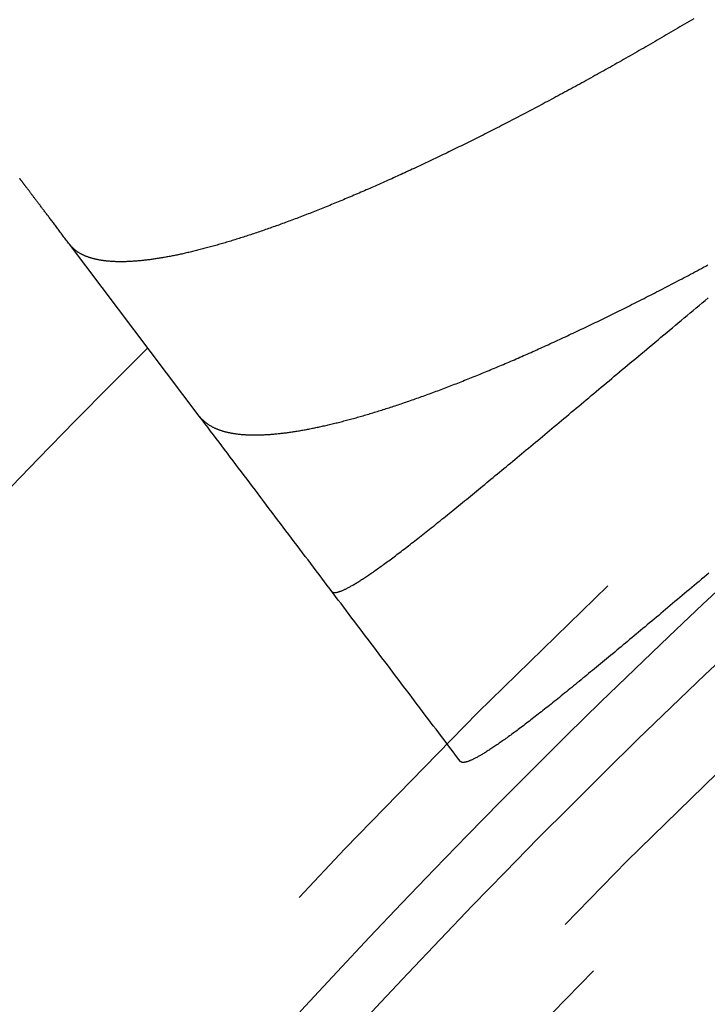
# Model space of a CAD drawing. Extents: x -50 to 49, y -149 to 112.
# Drawn here: x -35 to -31, y -70 to -64 of the extents above; entities that cross this region are included whole.
import ezdxf

# ---------------------------------------------------------------- set-up
doc = ezdxf.new("R2010")
doc.units = 0
doc.header["$LTSCALE"] = 10
doc.linetypes.add('VERDECKT', pattern=[0.375, 0.25, -0.125])
doc.layers.get('0').update_dxf_attribs({"linetype": 'CONTINUOUS'})
doc.layers.add('STEMPEL', color=3, linetype='CONTINUOUS')

# ---------------------------------------------------------------- blocks, each defined once
blk = doc.blocks.new('A$C89DBF0E8')
at = {"color": 1, "linetype": 'VERDECKT'}
blk.add_line((-33.58386, 33.68625), (-34.32372, 34.66597), dxfattribs=at)
at = {"color": 3}
for points in [[(-30.7671, 35.9521, 0), (-30.7802, 35.9444, 0), (-30.7933, 35.9366, 0), (-30.8063, 35.9288, 0), (-30.8194, 35.9211, 0), (-30.8324, 35.9133, 0), (-30.8454, 35.9056, 0), (-30.8584, 35.898, 0), (-30.8714, 35.8903, 0), (-30.8844, 35.8827, 0), (-30.8974, 35.875, 0), (-30.9103, 35.8674, 0), (-30.9233, 35.8598, 0), (-30.9362, 35.8523, 0), (-30.9491, 35.8447, 0), (-30.962, 35.8372, 0), (-30.9749, 35.8297, 0), (-30.9877, 35.8222, 0), (-31.0006, 35.8148, 0), (-31.0135, 35.8073, 0), (-31.0263, 35.7999, 0), (-31.0391, 35.7925, 0), (-31.0519, 35.7851, 0), (-31.0647, 35.7777, 0), (-31.0775, 35.7704, 0), (-31.0902, 35.763, 0), (-31.103, 35.7557, 0), (-31.1157, 35.7484, 0), (-31.1284, 35.7412, 0), (-31.1411, 35.7339, 0), (-31.1538, 35.7267, 0), (-31.1665, 35.7195, 0), (-31.1792, 35.7123, 0), (-31.1918, 35.7051, 0), (-31.2044, 35.698, 0), (-31.217, 35.6909, 0), (-31.2296, 35.6837, 0), (-31.2422, 35.6767, 0), (-31.2548, 35.6696, 0), (-31.2674, 35.6625, 0), (-31.2799, 35.6555, 0), (-31.2924, 35.6485, 0), (-31.3049, 35.6415, 0), (-31.3174, 35.6346, 0), (-31.3299, 35.6276, 0), (-31.3424, 35.6207, 0), (-31.3548, 35.6138, 0), (-31.3673, 35.6069, 0), (-31.3797, 35.6, 0), (-31.3921, 35.5932, 0), (-31.4045, 35.5864, 0), (-31.4168, 35.5796, 0), (-31.4292, 35.5728, 0), (-31.4415, 35.566, 0), (-31.4539, 35.5593, 0), (-31.4662, 35.5526, 0), (-31.4785, 35.5459, 0), (-31.4907, 35.5392, 0), (-31.503, 35.5325, 0), (-31.5152, 35.5259, 0), (-31.5275, 35.5193, 0), (-31.5397, 35.5127, 0), (-31.5519, 35.5061, 0), (-31.564, 35.4995, 0), (-31.5762, 35.493, 0), (-31.5883, 35.4865, 0), (-31.6005, 35.48, 0), (-31.6126, 35.4735, 0), (-31.6247, 35.4671, 0), (-31.6367, 35.4606, 0), (-31.6488, 35.4542, 0), (-31.6608, 35.4478, 0), (-31.6729, 35.4415, 0), (-31.6849, 35.4351, 0), (-31.6968, 35.4288, 0), (-31.7088, 35.4225, 0), (-31.7208, 35.4162, 0), (-31.7327, 35.4099, 0), (-31.7446, 35.4037, 0), (-31.7565, 35.3975, 0), (-31.7684, 35.3913, 0), (-31.7803, 35.3851, 0), (-31.7921, 35.3789, 0), (-31.804, 35.3728, 0), (-31.8158, 35.3667, 0), (-31.8276, 35.3606, 0), (-31.8393, 35.3545, 0), (-31.8511, 35.3485, 0), (-31.8628, 35.3424, 0), (-31.8746, 35.3364, 0), (-31.8863, 35.3304, 0), (-31.8979, 35.3245, 0), (-31.9096, 35.3185, 0), (-31.9212, 35.3126, 0), (-31.9329, 35.3067, 0), (-31.9445, 35.3008, 0), (-31.9561, 35.295, 0), (-31.9676, 35.2891, 0), (-31.9792, 35.2833, 0), (-31.9907, 35.2775, 0), (-32.0023, 35.2718, 0), (-32.0137, 35.266, 0), (-32.0252, 35.2603, 0), (-32.0367, 35.2546, 0), (-32.0481, 35.2489, 0), (-32.0595, 35.2432, 0), (-32.0709, 35.2376, 0), (-32.0823, 35.232, 0), (-32.0937, 35.2264, 0), (-32.105, 35.2208, 0), (-32.1163, 35.2152, 0), (-32.1276, 35.2097, 0), (-32.1389, 35.2042, 0), (-32.1501, 35.1987, 0), (-32.1614, 35.1933, 0), (-32.1726, 35.1878, 0), (-32.1837, 35.1824, 0), (-32.1949, 35.177, 0), (-32.206, 35.1716, 0), (-32.2172, 35.1663, 0), (-32.2283, 35.161, 0), (-32.2393, 35.1557, 0), (-32.2504, 35.1504, 0), (-32.2614, 35.1451, 0), (-32.2724, 35.1399, 0), (-32.2834, 35.1347, 0), (-32.2943, 35.1295, 0), (-32.3053, 35.1244, 0), (-32.3162, 35.1192, 0), (-32.3271, 35.1141, 0), (-32.3379, 35.109, 0), (-32.3488, 35.1039, 0), (-32.3596, 35.0989, 0), (-32.3704, 35.0939, 0), (-32.3812, 35.0889, 0), (-32.3919, 35.0839, 0), (-32.4026, 35.0789, 0), (-32.4133, 35.074, 0), (-32.424, 35.0691, 0), (-32.4347, 35.0642, 0), (-32.4453, 35.0594, 0), (-32.4559, 35.0545, 0), (-32.4665, 35.0497, 0), (-32.477, 35.0449, 0), (-32.4876, 35.0401, 0), (-32.4981, 35.0354, 0), (-32.5086, 35.0307, 0), (-32.5191, 35.026, 0), (-32.5295, 35.0213, 0), (-32.5399, 35.0166, 0), (-32.5503, 35.012, 0), (-32.5607, 35.0074, 0), (-32.571, 35.0028, 0), (-32.5813, 34.9983, 0), (-32.5916, 34.9937, 0), (-32.6019, 34.9892, 0), (-32.6122, 34.9847, 0), (-32.6224, 34.9803, 0), (-32.6326, 34.9758, 0), (-32.6428, 34.9714, 0), (-32.6529, 34.967, 0), (-32.663, 34.9626, 0), (-32.6731, 34.9583, 0), (-32.6832, 34.954, 0), (-32.6933, 34.9497, 0), (-32.7033, 34.9454, 0), (-32.7133, 34.9411, 0), (-32.7233, 34.9369, 0), (-32.7332, 34.9327, 0), (-32.7431, 34.9285, 0), (-32.7531, 34.9243, 0), (-32.7629, 34.9202, 0), (-32.7728, 34.9161, 0), (-32.7826, 34.912, 0), (-32.7924, 34.9079, 0), (-32.8022, 34.9039, 0), (-32.8119, 34.8999, 0), (-32.8217, 34.8959, 0), (-32.8314, 34.8919, 0), (-32.841, 34.8879, 0), (-32.8507, 34.884, 0), (-32.8603, 34.8801, 0), (-32.8699, 34.8762, 0), (-32.8795, 34.8724, 0), (-32.889, 34.8685, 0), (-32.8985, 34.8647, 0), (-32.908, 34.8609, 0), (-32.9175, 34.8572, 0), (-32.927, 34.8534, 0), (-32.9364, 34.8497, 0), (-32.9458, 34.846, 0), (-32.9551, 34.8424, 0), (-32.9645, 34.8387, 0), (-32.9738, 34.8351, 0), (-32.9831, 34.8315, 0), (-32.9923, 34.8279, 0), (-33.0016, 34.8244, 0), (-33.0108, 34.8209, 0), (-33.0199, 34.8174, 0), (-33.0291, 34.8139, 0), (-33.0382, 34.8104, 0), (-33.0473, 34.807, 0), (-33.0564, 34.8036, 0), (-33.0654, 34.8002, 0), (-33.0745, 34.7969, 0), (-33.0835, 34.7935, 0), (-33.0924, 34.7902, 0), (-33.1014, 34.7869, 0), (-33.1103, 34.7837, 0), (-33.1192, 34.7804, 0), (-33.128, 34.7772, 0), (-33.1369, 34.774, 0), (-33.1457, 34.7709, 0), (-33.1544, 34.7677, 0), (-33.1632, 34.7646, 0), (-33.1719, 34.7615, 0), (-33.1806, 34.7584, 0), (-33.1893, 34.7554, 0), (-33.1979, 34.7524, 0), (-33.2065, 34.7494, 0), (-33.2151, 34.7464, 0), (-33.2237, 34.7434, 0), (-33.2322, 34.7405, 0), (-33.2407, 34.7376, 0), (-33.2492, 34.7347, 0), (-33.2576, 34.7319, 0), (-33.266, 34.729, 0), (-33.2744, 34.7262, 0), (-33.2828, 34.7234, 0), (-33.2911, 34.7207, 0), (-33.2994, 34.7179, 0), (-33.3077, 34.7152, 0), (-33.316, 34.7125, 0), (-33.3242, 34.7099, 0), (-33.3324, 34.7072, 0), (-33.3405, 34.7046, 0), (-33.3487, 34.702, 0), (-33.3568, 34.6995, 0), (-33.3649, 34.6969, 0), (-33.3729, 34.6944, 0), (-33.3809, 34.6919, 0), (-33.3889, 34.6894, 0), (-33.3969, 34.687, 0), (-33.4048, 34.6846, 0), (-33.4127, 34.6822, 0), (-33.4206, 34.6798, 0), (-33.4285, 34.6774, 0), (-33.4363, 34.6751, 0), (-33.4441, 34.6728, 0), (-33.4518, 34.6705, 0), (-33.4596, 34.6683, 0), (-33.4673, 34.6661, 0), (-33.4749, 34.6639, 0), (-33.4826, 34.6617, 0), (-33.4902, 34.6595, 0), (-33.4978, 34.6574, 0), (-33.5054, 34.6553, 0), (-33.5129, 34.6532, 0), (-33.5204, 34.6511, 0), (-33.5278, 34.6491, 0), (-33.5353, 34.6471, 0), (-33.5427, 34.6451, 0), (-33.5501, 34.6431, 0), (-33.5574, 34.6412, 0), (-33.5647, 34.6393, 0), (-33.572, 34.6374, 0), (-33.5792, 34.6356, 0), (-33.5865, 34.6337, 0), (-33.5936, 34.6319, 0), (-33.6008, 34.6301, 0), (-33.6079, 34.6284, 0), (-33.615, 34.6266, 0), (-33.6221, 34.6249, 0), (-33.6291, 34.6232, 0), (-33.6361, 34.6216, 0), (-33.6431, 34.6199, 0), (-33.65, 34.6183, 0), (-33.6569, 34.6167, 0), (-33.6638, 34.6152, 0), (-33.6706, 34.6136, 0), (-33.6774, 34.6121, 0), (-33.6842, 34.6106, 0), (-33.6909, 34.6091, 0), (-33.6976, 34.6077, 0), (-33.7043, 34.6063, 0), (-33.711, 34.6049, 0), (-33.7176, 34.6035, 0), (-33.7241, 34.6022, 0), (-33.7307, 34.6009, 0), (-33.7372, 34.5996, 0), (-33.7437, 34.5983, 0), (-33.7502, 34.5971, 0), (-33.7566, 34.5959, 0), (-33.763, 34.5947, 0), (-33.7693, 34.5935, 0), (-33.7756, 34.5923, 0), (-33.7819, 34.5912, 0), (-33.7882, 34.5901, 0), (-33.7944, 34.5891, 0), (-33.8006, 34.588, 0), (-33.8068, 34.587, 0), (-33.8129, 34.586, 0), (-33.819, 34.585, 0), (-33.8251, 34.5841, 0), (-33.8311, 34.5832, 0), (-33.8371, 34.5823, 0), (-33.8431, 34.5814, 0), (-33.849, 34.5805, 0), (-33.8549, 34.5797, 0), (-33.8608, 34.5789, 0), (-33.8666, 34.5782, 0), (-33.8724, 34.5774, 0), (-33.8782, 34.5767, 0), (-33.8839, 34.576, 0), (-33.8896, 34.5753, 0), (-33.8953, 34.5747, 0), (-33.901, 34.574, 0), (-33.9066, 34.5734, 0), (-33.9121, 34.5728, 0), (-33.9177, 34.5723, 0), (-33.9232, 34.5718, 0), (-33.9287, 34.5713, 0), (-33.9341, 34.5708, 0), (-33.9395, 34.5703, 0), (-33.9449, 34.5699, 0), (-33.9503, 34.5695, 0), (-33.9556, 34.5691, 0), (-33.9608, 34.5688, 0), (-33.9661, 34.5684, 0), (-33.9713, 34.5681, 0), (-33.9765, 34.5678, 0), (-33.9816, 34.5676, 0), (-33.9867, 34.5674, 0), (-33.9918, 34.5672, 0), (-33.9969, 34.567, 0), (-34.0019, 34.5668, 0), (-34.0069, 34.5667, 0), (-34.0118, 34.5666, 0), (-34.0167, 34.5665, 0), (-34.0216, 34.5664, 0), (-34.0264, 34.5664, 0), (-34.0313, 34.5664, 0), (-34.036, 34.5664, 0), (-34.0408, 34.5664, 0), (-34.0455, 34.5665, 0), (-34.0502, 34.5666, 0), (-34.0548, 34.5667, 0), (-34.0594, 34.5668, 0), (-34.064, 34.567, 0), (-34.0685, 34.5672, 0), (-34.073, 34.5674, 0), (-34.0775, 34.5676, 0), (-34.082, 34.5679, 0), (-34.0864, 34.5682, 0), (-34.0907, 34.5685, 0), (-34.0951, 34.5688, 0), (-34.0994, 34.5692, 0), (-34.1037, 34.5696, 0), (-34.1079, 34.57, 0), (-34.1121, 34.5704, 0), (-34.1163, 34.5709, 0), (-34.1204, 34.5713, 0), (-34.1245, 34.5718, 0), (-34.1286, 34.5724, 0), (-34.1326, 34.5729, 0), (-34.1366, 34.5735, 0), (-34.1406, 34.5741, 0), (-34.1445, 34.5747, 0), (-34.1484, 34.5754, 0), (-34.1523, 34.5761, 0), (-34.1561, 34.5768, 0), (-34.1599, 34.5775, 0), (-34.1637, 34.5783, 0), (-34.1674, 34.579, 0), (-34.1711, 34.5798, 0), (-34.1747, 34.5807, 0), (-34.1784, 34.5815, 0), (-34.1819, 34.5824, 0), (-34.1855, 34.5833, 0), (-34.189, 34.5842, 0), (-34.1925, 34.5852, 0), (-34.196, 34.5861, 0), (-34.1994, 34.5871, 0), (-34.2027, 34.5881, 0), (-34.2061, 34.5892, 0), (-34.2094, 34.5903, 0), (-34.2127, 34.5914, 0), (-34.2159, 34.5925, 0), (-34.2191, 34.5936, 0), (-34.2223, 34.5948, 0), (-34.2254, 34.596, 0), (-34.2285, 34.5972, 0), (-34.2316, 34.5984, 0), (-34.2346, 34.5997, 0), (-34.2376, 34.601, 0), (-34.2406, 34.6023, 0), (-34.2435, 34.6037, 0), (-34.2464, 34.605, 0), (-34.2493, 34.6064, 0), (-34.2521, 34.6078, 0), (-34.2549, 34.6093, 0), (-34.2576, 34.6107, 0), (-34.2604, 34.6122, 0), (-34.263, 34.6137, 0), (-34.2657, 34.6153, 0), (-34.2683, 34.6168, 0), (-34.2709, 34.6184, 0), (-34.2734, 34.62, 0), (-34.2759, 34.6217, 0), (-34.2784, 34.6233, 0), (-34.2808, 34.625, 0), (-34.2832, 34.6267, 0), (-34.2856, 34.6284, 0), (-34.2879, 34.6302, 0), (-34.2902, 34.632, 0), (-34.2925, 34.6338, 0), (-34.2947, 34.6356, 0), (-34.2969, 34.6375, 0), (-34.299, 34.6393, 0), (-34.3011, 34.6412, 0), (-34.3032, 34.6432, 0), (-34.3053, 34.6451, 0), (-34.3073, 34.6471, 0), (-34.3092, 34.6491, 0), (-34.3112, 34.6511, 0), (-34.3131, 34.6532, 0), (-34.3149, 34.6552, 0), (-34.3168, 34.6573, 0), (-34.3186, 34.6595, 0), (-34.3203, 34.6616, 0), (-34.322, 34.6638, 0), (-34.3237, 34.666, 0)], [(-34.3237, 34.666, 0), (-34.3283, 34.672, 0), (-34.3328, 34.678, 0), (-34.3373, 34.684, 0), (-34.3418, 34.6899, 0), (-34.3462, 34.6957, 0), (-34.3506, 34.7015, 0), (-34.3549, 34.7073, 0), (-34.3592, 34.713, 0), (-34.3635, 34.7186, 0), (-34.3677, 34.7242, 0), (-34.3719, 34.7298, 0), (-34.376, 34.7353, 0), (-34.3801, 34.7407, 0), (-34.3842, 34.7461, 0), (-34.3882, 34.7514, 0), (-34.3922, 34.7567, 0), (-34.3962, 34.762, 0), (-34.4001, 34.7671, 0), (-34.404, 34.7723, 0), (-34.4078, 34.7774, 0), (-34.4116, 34.7824, 0), (-34.4154, 34.7874, 0), (-34.4191, 34.7923, 0), (-34.4228, 34.7972, 0), (-34.4264, 34.802, 0), (-34.4301, 34.8068, 0), (-34.4336, 34.8115, 0), (-34.4372, 34.8162, 0), (-34.4407, 34.8208, 0), (-34.4441, 34.8254, 0), (-34.4475, 34.8299, 0), (-34.4509, 34.8344, 0), (-34.4543, 34.8388, 0), (-34.4576, 34.8432, 0), (-34.4608, 34.8476, 0), (-34.4641, 34.8518, 0), (-34.4673, 34.8561, 0), (-34.4704, 34.8602, 0), (-34.4735, 34.8644, 0), (-34.4766, 34.8685, 0), (-34.4797, 34.8725, 0), (-34.4827, 34.8765, 0), (-34.4856, 34.8804, 0), (-34.4886, 34.8843, 0), (-34.4915, 34.8881, 0), (-34.4943, 34.8919, 0), (-34.4972, 34.8956, 0), (-34.4999, 34.8993, 0), (-34.5027, 34.903, 0), (-34.5054, 34.9066, 0), (-34.5081, 34.9101, 0), (-34.5107, 34.9136, 0), (-34.5133, 34.917, 0), (-34.5159, 34.9204, 0), (-34.5184, 34.9238, 0), (-34.5209, 34.9271, 0), (-34.5234, 34.9303, 0), (-34.5258, 34.9335, 0), (-34.5282, 34.9367, 0), (-34.5305, 34.9398, 0), (-34.5328, 34.9429, 0), (-34.5351, 34.9459, 0), (-34.5373, 34.9488, 0), (-34.5395, 34.9517, 0), (-34.5417, 34.9546, 0), (-34.5438, 34.9574, 0), (-34.5459, 34.9602, 0), (-34.548, 34.9629, 0), (-34.55, 34.9656, 0), (-34.552, 34.9682, 0), (-34.5539, 34.9708, 0), (-34.5558, 34.9733, 0), (-34.5577, 34.9758, 0), (-34.5595, 34.9782, 0), (-34.5613, 34.9806, 0), (-34.5631, 34.983, 0), (-34.5648, 34.9853, 0), (-34.5665, 34.9875, 0), (-34.5682, 34.9897, 0), (-34.5698, 34.9919, 0), (-34.5714, 34.994, 0), (-34.573, 34.9961, 0), (-34.5745, 34.9981, 0), (-34.576, 35, 0), (-34.5774, 35.002, 0), (-34.5789, 35.0038, 0), (-34.5802, 35.0057, 0), (-34.5816, 35.0074, 0), (-34.5829, 35.0092, 0), (-34.5842, 35.0109, 0), (-34.5854, 35.0125, 0), (-34.5866, 35.0141, 0), (-34.5878, 35.0157, 0), (-34.5889, 35.0172, 0), (-34.59, 35.0186, 0), (-34.5911, 35.02, 0), (-34.5921, 35.0214, 0), (-34.5931, 35.0227, 0), (-34.5941, 35.024, 0), (-34.595, 35.0252, 0), (-34.5959, 35.0264, 0), (-34.5968, 35.0276, 0), (-34.5976, 35.0286, 0), (-34.5984, 35.0297, 0), (-34.5991, 35.0307, 0), (-34.5999, 35.0317, 0), (-34.6006, 35.0326, 0), (-34.6012, 35.0334, 0), (-34.6018, 35.0343, 0), (-34.6024, 35.035, 0), (-34.603, 35.0358, 0), (-34.6035, 35.0365, 0), (-34.604, 35.0371, 0), (-34.6044, 35.0377, 0), (-34.6048, 35.0382, 0), (-34.6052, 35.0388, 0), (-34.6056, 35.0392, 0), (-34.6059, 35.0396, 0), (-34.6062, 35.04, 0), (-34.6064, 35.0403, 0), (-34.6066, 35.0406, 0), (-34.6068, 35.0409, 0), (-34.607, 35.0411, 0), (-34.6071, 35.0412, 0), (-34.6072, 35.0413, 0), (-34.6072, 35.0414, 0), (-34.6072, 35.0414, 0)]]:
    blk.add_polyline3d(points, dxfattribs=at)
at = {"color": 1}
for points in [[(-33.5839, 33.6863, 0), (-33.5821, 33.684, 0), (-33.5803, 33.6817, 0), (-33.5785, 33.6795, 0), (-33.5767, 33.6773, 0), (-33.5748, 33.6751, 0), (-33.5729, 33.673, 0), (-33.5709, 33.6708, 0), (-33.5689, 33.6687, 0), (-33.5669, 33.6667, 0), (-33.5648, 33.6646, 0), (-33.5627, 33.6626, 0), (-33.5606, 33.6606, 0), (-33.5584, 33.6586, 0), (-33.5562, 33.6566, 0), (-33.5539, 33.6547, 0), (-33.5517, 33.6528, 0), (-33.5494, 33.6509, 0), (-33.547, 33.649, 0), (-33.5446, 33.6472, 0), (-33.5422, 33.6454, 0), (-33.5397, 33.6436, 0), (-33.5372, 33.6418, 0), (-33.5347, 33.6401, 0), (-33.5321, 33.6384, 0), (-33.5295, 33.6367, 0), (-33.5269, 33.635, 0), (-33.5242, 33.6334, 0), (-33.5215, 33.6318, 0), (-33.5188, 33.6302, 0), (-33.516, 33.6286, 0), (-33.5132, 33.627, 0), (-33.5103, 33.6255, 0), (-33.5075, 33.624, 0), (-33.5045, 33.6226, 0), (-33.5016, 33.6211, 0), (-33.4986, 33.6197, 0), (-33.4956, 33.6183, 0), (-33.4925, 33.6169, 0), (-33.4894, 33.6156, 0), (-33.4863, 33.6142, 0), (-33.4831, 33.6129, 0), (-33.4799, 33.6116, 0), (-33.4767, 33.6104, 0), (-33.4734, 33.6092, 0), (-33.4701, 33.608, 0), (-33.4668, 33.6068, 0), (-33.4634, 33.6056, 0), (-33.46, 33.6045, 0), (-33.4565, 33.6034, 0), (-33.4531, 33.6023, 0), (-33.4495, 33.6012, 0), (-33.446, 33.6002, 0), (-33.4424, 33.5992, 0), (-33.4388, 33.5982, 0), (-33.4351, 33.5972, 0), (-33.4314, 33.5963, 0), (-33.4277, 33.5954, 0), (-33.424, 33.5945, 0), (-33.4202, 33.5936, 0), (-33.4163, 33.5928, 0), (-33.4125, 33.592, 0), (-33.4086, 33.5912, 0), (-33.4046, 33.5904, 0), (-33.4007, 33.5897, 0), (-33.3967, 33.589, 0), (-33.3926, 33.5883, 0), (-33.3885, 33.5876, 0), (-33.3844, 33.587, 0), (-33.3803, 33.5864, 0), (-33.3761, 33.5858, 0), (-33.3719, 33.5852, 0), (-33.3677, 33.5847, 0), (-33.3634, 33.5841, 0), (-33.3591, 33.5836, 0), (-33.3547, 33.5832, 0), (-33.3503, 33.5827, 0), (-33.3459, 33.5823, 0), (-33.3415, 33.5819, 0), (-33.337, 33.5815, 0), (-33.3325, 33.5812, 0), (-33.3279, 33.5809, 0), (-33.3233, 33.5806, 0), (-33.3187, 33.5803, 0), (-33.314, 33.58, 0), (-33.3093, 33.5798, 0), (-33.3046, 33.5796, 0), (-33.2998, 33.5794, 0), (-33.295, 33.5793, 0), (-33.2902, 33.5792, 0), (-33.2853, 33.5791, 0), (-33.2804, 33.579, 0), (-33.2755, 33.5789, 0), (-33.2705, 33.5789, 0), (-33.2655, 33.5789, 0), (-33.2605, 33.5789, 0), (-33.2554, 33.579, 0), (-33.2503, 33.579, 0), (-33.2452, 33.5791, 0), (-33.24, 33.5792, 0), (-33.2348, 33.5794, 0), (-33.2296, 33.5796, 0), (-33.2243, 33.5797, 0), (-33.219, 33.58, 0), (-33.2137, 33.5802, 0), (-33.2083, 33.5805, 0), (-33.2029, 33.5808, 0), (-33.1975, 33.5811, 0), (-33.192, 33.5814, 0), (-33.1865, 33.5818, 0), (-33.181, 33.5822, 0), (-33.1754, 33.5826, 0), (-33.1698, 33.583, 0), (-33.1642, 33.5835, 0), (-33.1585, 33.584, 0), (-33.1529, 33.5845, 0), (-33.1471, 33.585, 0), (-33.1414, 33.5856, 0), (-33.1356, 33.5862, 0), (-33.1297, 33.5868, 0), (-33.1239, 33.5874, 0), (-33.118, 33.5881, 0), (-33.1121, 33.5888, 0), (-33.1061, 33.5895, 0), (-33.1001, 33.5902, 0), (-33.0941, 33.591, 0), (-33.088, 33.5918, 0), (-33.082, 33.5926, 0), (-33.0758, 33.5934, 0), (-33.0697, 33.5943, 0), (-33.0635, 33.5952, 0), (-33.0573, 33.5961, 0), (-33.0511, 33.597, 0), (-33.0448, 33.598, 0), (-33.0385, 33.599, 0), (-33.0321, 33.6, 0), (-33.0257, 33.601, 0), (-33.0193, 33.602, 0), (-33.0129, 33.6031, 0), (-33.0064, 33.6042, 0), (-32.9999, 33.6054, 0), (-32.9934, 33.6065, 0), (-32.9868, 33.6077, 0), (-32.9802, 33.6089, 0), (-32.9736, 33.6101, 0), (-32.9669, 33.6114, 0), (-32.9603, 33.6127, 0), (-32.9535, 33.614, 0), (-32.9468, 33.6153, 0), (-32.94, 33.6166, 0), (-32.9332, 33.618, 0), (-32.9263, 33.6194, 0), (-32.9194, 33.6208, 0), (-32.9125, 33.6223, 0), (-32.9056, 33.6238, 0), (-32.8986, 33.6253, 0), (-32.8916, 33.6268, 0), (-32.8846, 33.6283, 0), (-32.8775, 33.6299, 0), (-32.8704, 33.6315, 0), (-32.8633, 33.6331, 0), (-32.8561, 33.6348, 0), (-32.8489, 33.6364, 0), (-32.8417, 33.6381, 0), (-32.8344, 33.6399, 0), (-32.8271, 33.6416, 0), (-32.8198, 33.6434, 0), (-32.8125, 33.6452, 0), (-32.8051, 33.647, 0), (-32.7977, 33.6488, 0), (-32.7902, 33.6507, 0), (-32.7828, 33.6526, 0), (-32.7753, 33.6545, 0), (-32.7677, 33.6564, 0), (-32.7602, 33.6584, 0), (-32.7526, 33.6604, 0), (-32.745, 33.6624, 0), (-32.7373, 33.6645, 0), (-32.7296, 33.6665, 0), (-32.7219, 33.6686, 0), (-32.7142, 33.6707, 0), (-32.7064, 33.6729, 0), (-32.6986, 33.675, 0), (-32.6907, 33.6772, 0), (-32.6829, 33.6794, 0), (-32.675, 33.6817, 0), (-32.6671, 33.6839, 0), (-32.6591, 33.6862, 0), (-32.6511, 33.6885, 0), (-32.6431, 33.6909, 0), (-32.635, 33.6932, 0), (-32.627, 33.6956, 0), (-32.6189, 33.698, 0), (-32.6107, 33.7004, 0), (-32.6026, 33.7029, 0), (-32.5944, 33.7054, 0), (-32.5862, 33.7079, 0), (-32.5779, 33.7104, 0), (-32.5696, 33.713, 0), (-32.5613, 33.7155, 0), (-32.553, 33.7181, 0), (-32.5446, 33.7208, 0), (-32.5362, 33.7234, 0), (-32.5278, 33.7261, 0), (-32.5194, 33.7288, 0), (-32.5109, 33.7315, 0), (-32.5024, 33.7343, 0), (-32.4939, 33.737, 0), (-32.4853, 33.7398, 0), (-32.4767, 33.7426, 0), (-32.4681, 33.7455, 0), (-32.4595, 33.7484, 0), (-32.4508, 33.7512, 0), (-32.4421, 33.7542, 0), (-32.4334, 33.7571, 0), (-32.4246, 33.7601, 0), (-32.4158, 33.7631, 0), (-32.407, 33.7661, 0), (-32.3982, 33.7691, 0), (-32.3893, 33.7722, 0), (-32.3805, 33.7752, 0), (-32.3715, 33.7783, 0), (-32.3626, 33.7815, 0), (-32.3536, 33.7846, 0), (-32.3446, 33.7878, 0), (-32.3356, 33.791, 0), (-32.3266, 33.7942, 0), (-32.3175, 33.7975, 0), (-32.3084, 33.8008, 0), (-32.2992, 33.8041, 0), (-32.2901, 33.8074, 0), (-32.2809, 33.8107, 0), (-32.2717, 33.8141, 0), (-32.2625, 33.8175, 0), (-32.2532, 33.8209, 0), (-32.2439, 33.8243, 0), (-32.2346, 33.8278, 0), (-32.2253, 33.8313, 0), (-32.2159, 33.8348, 0), (-32.2065, 33.8383, 0), (-32.1971, 33.8419, 0), (-32.1876, 33.8455, 0), (-32.1782, 33.8491, 0), (-32.1687, 33.8527, 0), (-32.1591, 33.8564, 0), (-32.1496, 33.86, 0), (-32.14, 33.8637, 0), (-32.1304, 33.8675, 0), (-32.1208, 33.8712, 0), (-32.1111, 33.875, 0), (-32.1014, 33.8788, 0), (-32.0917, 33.8826, 0), (-32.082, 33.8864, 0), (-32.0723, 33.8903, 0), (-32.0625, 33.8942, 0), (-32.0527, 33.8981, 0), (-32.0428, 33.902, 0), (-32.033, 33.906, 0), (-32.0231, 33.91, 0), (-32.0132, 33.914, 0), (-32.0033, 33.918, 0), (-31.9933, 33.9221, 0), (-31.9833, 33.9262, 0), (-31.9733, 33.9303, 0), (-31.9633, 33.9344, 0), (-31.9532, 33.9385, 0), (-31.9431, 33.9427, 0), (-31.933, 33.9469, 0), (-31.9229, 33.9511, 0), (-31.9128, 33.9554, 0), (-31.9026, 33.9596, 0), (-31.8924, 33.9639, 0), (-31.8821, 33.9682, 0), (-31.8719, 33.9726, 0), (-31.8616, 33.9769, 0), (-31.8513, 33.9813, 0), (-31.841, 33.9857, 0), (-31.8306, 33.9902, 0), (-31.8203, 33.9946, 0), (-31.8099, 33.9991, 0), (-31.7994, 34.0036, 0), (-31.789, 34.0081, 0), (-31.7785, 34.0127, 0), (-31.768, 34.0172, 0), (-31.7575, 34.0218, 0), (-31.747, 34.0265, 0), (-31.7364, 34.0311, 0), (-31.7258, 34.0358, 0), (-31.7152, 34.0404, 0), (-31.7046, 34.0452, 0), (-31.6939, 34.0499, 0), (-31.6832, 34.0546, 0), (-31.6725, 34.0594, 0), (-31.6618, 34.0642, 0), (-31.651, 34.0691, 0), (-31.6403, 34.0739, 0), (-31.6295, 34.0788, 0), (-31.6186, 34.0837, 0), (-31.6078, 34.0886, 0), (-31.5969, 34.0935, 0), (-31.586, 34.0985, 0), (-31.5751, 34.1035, 0), (-31.5642, 34.1085, 0), (-31.5532, 34.1135, 0), (-31.5422, 34.1186, 0), (-31.5312, 34.1237, 0), (-31.5202, 34.1288, 0), (-31.5092, 34.1339, 0), (-31.4981, 34.1391, 0), (-31.487, 34.1442, 0), (-31.4759, 34.1494, 0), (-31.4647, 34.1547, 0), (-31.4536, 34.1599, 0), (-31.4424, 34.1652, 0), (-31.4312, 34.1705, 0), (-31.4199, 34.1758, 0), (-31.4087, 34.1811, 0), (-31.3974, 34.1865, 0), (-31.3861, 34.1918, 0), (-31.3748, 34.1972, 0), (-31.3635, 34.2027, 0), (-31.3521, 34.2081, 0), (-31.3407, 34.2136, 0), (-31.3293, 34.2191, 0), (-31.3179, 34.2246, 0), (-31.3065, 34.2302, 0), (-31.295, 34.2357, 0), (-31.2835, 34.2413, 0), (-31.272, 34.2469, 0), (-31.2605, 34.2525, 0), (-31.2489, 34.2582, 0), (-31.2374, 34.2639, 0), (-31.2258, 34.2696, 0), (-31.2142, 34.2753, 0), (-31.2026, 34.281, 0), (-31.191, 34.2868, 0), (-31.1793, 34.2925, 0), (-31.1676, 34.2983, 0), (-31.1559, 34.3042, 0), (-31.1442, 34.31, 0), (-31.1325, 34.3159, 0), (-31.1208, 34.3218, 0), (-31.109, 34.3277, 0), (-31.0972, 34.3336, 0), (-31.0854, 34.3396, 0), (-31.0736, 34.3455, 0), (-31.0618, 34.3515, 0), (-31.0499, 34.3575, 0), (-31.038, 34.3636, 0), (-31.0262, 34.3696, 0), (-31.0142, 34.3757, 0), (-31.0023, 34.3818, 0), (-30.9904, 34.3879, 0), (-30.9784, 34.3941, 0), (-30.9664, 34.4003, 0), (-30.9544, 34.4064, 0), (-30.9424, 34.4127, 0), (-30.9304, 34.4189, 0), (-30.9184, 34.4251, 0), (-30.9063, 34.4314, 0), (-30.8942, 34.4377, 0), (-30.8821, 34.444, 0), (-30.87, 34.4504, 0), (-30.8579, 34.4567, 0), (-30.8457, 34.4631, 0), (-30.8336, 34.4695, 0), (-30.8214, 34.4759, 0), (-30.8092, 34.4823, 0), (-30.797, 34.4888, 0), (-30.7847, 34.4953, 0), (-30.7725, 34.5018, 0), (-30.7602, 34.5083, 0), (-30.7479, 34.5149, 0), (-30.7356, 34.5214, 0), (-30.7233, 34.528, 0), (-30.711, 34.5346, 0), (-30.6986, 34.5413, 0), (-30.6863, 34.5479, 0)], [(-32.8294, 32.6871, 0), (-32.8285, 32.6861, 0), (-32.8276, 32.6852, 0), (-32.8266, 32.6843, 0), (-32.8255, 32.6835, 0), (-32.8244, 32.6829, 0), (-32.8231, 32.6822, 0), (-32.8218, 32.6817, 0), (-32.8204, 32.6813, 0), (-32.8189, 32.6809, 0), (-32.8173, 32.6806, 0), (-32.8156, 32.6804, 0), (-32.8139, 32.6803, 0), (-32.812, 32.6803, 0), (-32.8101, 32.6803, 0), (-32.8081, 32.6804, 0), (-32.806, 32.6807, 0), (-32.8039, 32.6809, 0), (-32.8016, 32.6813, 0), (-32.7993, 32.6818, 0), (-32.7969, 32.6823, 0), (-32.7944, 32.683, 0), (-32.7918, 32.6837, 0), (-32.7891, 32.6845, 0), (-32.7863, 32.6853, 0), (-32.7835, 32.6863, 0), (-32.7806, 32.6873, 0), (-32.7776, 32.6884, 0), (-32.7745, 32.6897, 0), (-32.7713, 32.6909, 0), (-32.768, 32.6923, 0), (-32.7647, 32.6938, 0), (-32.7613, 32.6953, 0), (-32.7577, 32.6969, 0), (-32.7541, 32.6986, 0), (-32.7505, 32.7004, 0), (-32.7467, 32.7023, 0), (-32.7428, 32.7042, 0), (-32.7389, 32.7063, 0), (-32.7349, 32.7084, 0), (-32.7308, 32.7106, 0), (-32.7266, 32.7129, 0), (-32.7223, 32.7153, 0), (-32.718, 32.7177, 0), (-32.7135, 32.7202, 0), (-32.709, 32.7229, 0), (-32.7044, 32.7256, 0), (-32.6997, 32.7284, 0), (-32.6949, 32.7312, 0), (-32.69, 32.7342, 0), (-32.6851, 32.7372, 0), (-32.68, 32.7403, 0), (-32.6749, 32.7436, 0), (-32.6697, 32.7468, 0), (-32.6644, 32.7502, 0), (-32.6591, 32.7537, 0), (-32.6536, 32.7572, 0), (-32.6481, 32.7608, 0), (-32.6424, 32.7645, 0), (-32.6367, 32.7683, 0), (-32.6309, 32.7722, 0), (-32.625, 32.7762, 0), (-32.6191, 32.7802, 0), (-32.613, 32.7844, 0), (-32.6069, 32.7886, 0), (-32.6006, 32.7929, 0), (-32.5943, 32.7972, 0), (-32.5879, 32.8017, 0), (-32.5815, 32.8063, 0), (-32.5749, 32.8109, 0), (-32.5683, 32.8156, 0), (-32.5615, 32.8204, 0), (-32.5547, 32.8253, 0), (-32.5478, 32.8303, 0), (-32.5408, 32.8353, 0), (-32.5337, 32.8405, 0), (-32.5266, 32.8457, 0), (-32.5193, 32.851, 0), (-32.512, 32.8564, 0), (-32.5046, 32.8619, 0), (-32.4971, 32.8674, 0), (-32.4895, 32.8731, 0), (-32.4818, 32.8788, 0), (-32.474, 32.8846, 0), (-32.4662, 32.8905, 0), (-32.4583, 32.8965, 0), (-32.4503, 32.9026, 0), (-32.4422, 32.9088, 0), (-32.434, 32.915, 0), (-32.4257, 32.9213, 0), (-32.4173, 32.9277, 0), (-32.4089, 32.9342, 0), (-32.4004, 32.9408, 0), (-32.3918, 32.9475, 0), (-32.3831, 32.9542, 0), (-32.3743, 32.9611, 0), (-32.3654, 32.968, 0), (-32.3564, 32.975, 0), (-32.3474, 32.9821, 0), (-32.3383, 32.9892, 0), (-32.3291, 32.9965, 0), (-32.3198, 33.0038, 0), (-32.3104, 33.0112, 0), (-32.3009, 33.0187, 0), (-32.2914, 33.0263, 0), (-32.2818, 33.0339, 0), (-32.2721, 33.0417, 0), (-32.2623, 33.0495, 0), (-32.2524, 33.0573, 0), (-32.2425, 33.0653, 0), (-32.2325, 33.0733, 0), (-32.2224, 33.0814, 0), (-32.2122, 33.0896, 0), (-32.202, 33.0978, 0), (-32.1917, 33.1062, 0), (-32.1813, 33.1146, 0), (-32.1708, 33.123, 0), (-32.1602, 33.1316, 0), (-32.1496, 33.1402, 0), (-32.1389, 33.1489, 0), (-32.1281, 33.1576, 0), (-32.1173, 33.1665, 0), (-32.1064, 33.1754, 0), (-32.0954, 33.1843, 0), (-32.0843, 33.1934, 0), (-32.0732, 33.2025, 0), (-32.062, 33.2116, 0), (-32.0507, 33.2209, 0), (-32.0393, 33.2302, 0), (-32.0279, 33.2395, 0), (-32.0164, 33.2489, 0), (-32.0049, 33.2584, 0), (-31.9933, 33.268, 0), (-31.9816, 33.2776, 0), (-31.9698, 33.2873, 0), (-31.958, 33.297, 0), (-31.9461, 33.3068, 0), (-31.9342, 33.3167, 0), (-31.9222, 33.3266, 0), (-31.9101, 33.3366, 0), (-31.8979, 33.3467, 0), (-31.8857, 33.3568, 0), (-31.8735, 33.3669, 0), (-31.8611, 33.3772, 0), (-31.8487, 33.3874, 0), (-31.8363, 33.3978, 0), (-31.8238, 33.4082, 0), (-31.8112, 33.4186, 0), (-31.7986, 33.4291, 0), (-31.7859, 33.4397, 0), (-31.7731, 33.4503, 0), (-31.7603, 33.461, 0), (-31.7474, 33.4717, 0), (-31.7345, 33.4824, 0), (-31.7215, 33.4933, 0), (-31.7085, 33.5041, 0), (-31.6954, 33.5151, 0), (-31.6822, 33.526, 0), (-31.669, 33.537, 0), (-31.6558, 33.5481, 0), (-31.6425, 33.5592, 0), (-31.6291, 33.5704, 0), (-31.6157, 33.5816, 0), (-31.6022, 33.5929, 0), (-31.5887, 33.6042, 0), (-31.5751, 33.6155, 0), (-31.5615, 33.6269, 0), (-31.5478, 33.6384, 0), (-31.5341, 33.6499, 0), (-31.5203, 33.6614, 0), (-31.5065, 33.673, 0), (-31.4926, 33.6846, 0), (-31.4787, 33.6963, 0), (-31.4647, 33.708, 0), (-31.4507, 33.7197, 0), (-31.4366, 33.7315, 0), (-31.4225, 33.7433, 0), (-31.4083, 33.7552, 0), (-31.3941, 33.7671, 0), (-31.3799, 33.779, 0), (-31.3656, 33.791, 0), (-31.3513, 33.803, 0), (-31.3369, 33.815, 0), (-31.3225, 33.8271, 0), (-31.308, 33.8392, 0), (-31.2935, 33.8514, 0), (-31.2789, 33.8636, 0), (-31.2642, 33.8759, 0), (-31.2495, 33.8883, 0), (-31.2346, 33.9007, 0), (-31.2197, 33.9132, 0), (-31.2047, 33.9258, 0), (-31.1896, 33.9384, 0), (-31.1745, 33.9511, 0), (-31.1592, 33.9639, 0), (-31.1439, 33.9767, 0), (-31.1285, 33.9896, 0), (-31.113, 34.0026, 0), (-31.0975, 34.0156, 0), (-31.0818, 34.0287, 0), (-31.0661, 34.0418, 0), (-31.0503, 34.055, 0), (-31.0344, 34.0683, 0), (-31.0185, 34.0816, 0), (-31.0025, 34.095, 0), (-30.9864, 34.1085, 0), (-30.9702, 34.122, 0), (-30.954, 34.1356, 0), (-30.9376, 34.1492, 0), (-30.9212, 34.1629, 0), (-30.9048, 34.1766, 0), (-30.8882, 34.1905, 0), (-30.8716, 34.2043, 0), (-30.8549, 34.2182, 0), (-30.8382, 34.2322, 0), (-30.8214, 34.2462, 0), (-30.8045, 34.2603, 0), (-30.7875, 34.2745, 0), (-30.7705, 34.2887, 0), (-30.7533, 34.3029, 0), (-30.7362, 34.3172, 0), (-30.7189, 34.3316, 0), (-30.7016, 34.346, 0), (-30.6842, 34.3604, 0)], [(-30.6803, 32.7912, 0), (-30.6945, 32.7793, 0), (-30.7085, 32.7674, 0), (-30.7226, 32.7556, 0), (-30.7366, 32.7438, 0), (-30.7505, 32.7321, 0), (-30.7644, 32.7204, 0), (-30.7782, 32.7087, 0), (-30.792, 32.6971, 0), (-30.8058, 32.6855, 0), (-30.8195, 32.674, 0), (-30.8331, 32.6625, 0), (-30.8467, 32.6511, 0), (-30.8603, 32.6397, 0), (-30.8738, 32.6283, 0), (-30.8872, 32.617, 0), (-30.9006, 32.6058, 0), (-30.9139, 32.5946, 0), (-30.9272, 32.5834, 0), (-30.9405, 32.5723, 0), (-30.9536, 32.5612, 0), (-30.9668, 32.5502, 0), (-30.9798, 32.5393, 0), (-30.9928, 32.5283, 0), (-31.0058, 32.5175, 0), (-31.0187, 32.5067, 0), (-31.0315, 32.4959, 0), (-31.0443, 32.4852, 0), (-31.057, 32.4746, 0), (-31.0697, 32.464, 0), (-31.0823, 32.4534, 0), (-31.0948, 32.4429, 0), (-31.1073, 32.4325, 0), (-31.1197, 32.4221, 0), (-31.1321, 32.4118, 0), (-31.1444, 32.4015, 0), (-31.1567, 32.3913, 0), (-31.1688, 32.3812, 0), (-31.1809, 32.3711, 0), (-31.193, 32.3611, 0), (-31.205, 32.3511, 0), (-31.2169, 32.3412, 0), (-31.2287, 32.3314, 0), (-31.2405, 32.3216, 0), (-31.2523, 32.3119, 0), (-31.2639, 32.3022, 0), (-31.2755, 32.2926, 0), (-31.287, 32.2831, 0), (-31.2985, 32.2736, 0), (-31.3099, 32.2642, 0), (-31.3212, 32.2549, 0), (-31.3324, 32.2456, 0), (-31.3436, 32.2364, 0), (-31.3547, 32.2273, 0), (-31.3658, 32.2182, 0), (-31.3767, 32.2092, 0), (-31.3876, 32.2003, 0), (-31.3984, 32.1914, 0), (-31.4092, 32.1826, 0), (-31.4198, 32.1739, 0), (-31.4304, 32.1652, 0), (-31.441, 32.1566, 0), (-31.4514, 32.1481, 0), (-31.4618, 32.1397, 0), (-31.4721, 32.1313, 0), (-31.4823, 32.1231, 0), (-31.4925, 32.1148, 0), (-31.5025, 32.1067, 0), (-31.5125, 32.0986, 0), (-31.5224, 32.0907, 0), (-31.5323, 32.0827, 0), (-31.542, 32.0749, 0), (-31.5517, 32.0671, 0), (-31.5613, 32.0595, 0), (-31.5708, 32.0519, 0), (-31.5802, 32.0444, 0), (-31.5896, 32.0369, 0), (-31.5988, 32.0295, 0), (-31.608, 32.0223, 0), (-31.6171, 32.0151, 0), (-31.6261, 32.008, 0), (-31.6351, 32.0009, 0), (-31.6439, 31.994, 0), (-31.6527, 31.9871, 0), (-31.6614, 31.9803, 0), (-31.67, 31.9736, 0), (-31.6785, 31.967, 0), (-31.6869, 31.9605, 0), (-31.6952, 31.954, 0), (-31.7035, 31.9477, 0), (-31.7116, 31.9414, 0), (-31.7197, 31.9352, 0), (-31.7277, 31.9291, 0), (-31.7356, 31.9231, 0), (-31.7435, 31.9172, 0), (-31.7512, 31.9113, 0), (-31.7588, 31.9056, 0), (-31.7664, 31.8999, 0), (-31.7739, 31.8943, 0), (-31.7813, 31.8888, 0), (-31.7886, 31.8834, 0), (-31.7958, 31.8781, 0), (-31.803, 31.8728, 0), (-31.81, 31.8676, 0), (-31.817, 31.8626, 0), (-31.8239, 31.8576, 0), (-31.8307, 31.8526, 0), (-31.8374, 31.8478, 0), (-31.844, 31.8431, 0), (-31.8506, 31.8384, 0), (-31.857, 31.8338, 0), (-31.8634, 31.8294, 0), (-31.8697, 31.825, 0), (-31.8759, 31.8206, 0), (-31.882, 31.8164, 0), (-31.8881, 31.8123, 0), (-31.894, 31.8082, 0), (-31.8999, 31.8042, 0), (-31.9057, 31.8003, 0), (-31.9114, 31.7965, 0), (-31.917, 31.7928, 0), (-31.9225, 31.7891, 0), (-31.928, 31.7856, 0), (-31.9333, 31.7821, 0), (-31.9386, 31.7787, 0), (-31.9438, 31.7754, 0), (-31.9489, 31.7722, 0), (-31.9539, 31.769, 0), (-31.9589, 31.766, 0), (-31.9637, 31.763, 0), (-31.9685, 31.7601, 0), (-31.9732, 31.7573, 0), (-31.9778, 31.7546, 0), (-31.9823, 31.752, 0), (-31.9867, 31.7494, 0), (-31.9911, 31.7469, 0), (-31.9953, 31.7445, 0), (-31.9995, 31.7422, 0), (-32.0036, 31.74, 0), (-32.0076, 31.7379, 0), (-32.0115, 31.7358, 0), (-32.0154, 31.7339, 0), (-32.0191, 31.732, 0), (-32.0228, 31.7302, 0), (-32.0264, 31.7285, 0), (-32.0299, 31.7269, 0), (-32.0333, 31.7253, 0), (-32.0367, 31.7238, 0), (-32.0399, 31.7225, 0), (-32.0431, 31.7212, 0), (-32.0462, 31.7199, 0), (-32.0492, 31.7188, 0), (-32.0521, 31.7178, 0), (-32.0549, 31.7168, 0), (-32.0577, 31.7159, 0), (-32.0604, 31.7151, 0), (-32.0629, 31.7144, 0), (-32.0654, 31.7138, 0), (-32.0679, 31.7132, 0), (-32.0702, 31.7128, 0), (-32.0724, 31.7124, 0), (-32.0746, 31.7121, 0), (-32.0767, 31.7119, 0), (-32.0787, 31.7117, 0), (-32.0806, 31.7117, 0), (-32.0824, 31.7117, 0), (-32.0842, 31.7118, 0), (-32.0858, 31.712, 0), (-32.0874, 31.7123, 0), (-32.0889, 31.7127, 0), (-32.0903, 31.7131, 0), (-32.0917, 31.7136, 0), (-32.0929, 31.7142, 0), (-32.0941, 31.7149, 0), (-32.0952, 31.7157, 0), (-32.0961, 31.7166, 0), (-32.0971, 31.7175, 0), (-32.0979, 31.7185, 0)], [(-32.0979, 31.7185, 0), (-32.1131, 31.7387, 0), (-32.1284, 31.7589, 0), (-32.1436, 31.7791, 0), (-32.1589, 31.7993, 0), (-32.1742, 31.8195, 0), (-32.1895, 31.8398, 0), (-32.2048, 31.86, 0), (-32.2201, 31.8803, 0), (-32.2354, 31.9005, 0), (-32.2507, 31.9208, 0), (-32.266, 31.9411, 0), (-32.2813, 31.9614, 0), (-32.2967, 31.9817, 0), (-32.312, 32.0021, 0), (-32.3274, 32.0224, 0), (-32.3427, 32.0427, 0), (-32.3581, 32.0631, 0), (-32.3735, 32.0835, 0), (-32.3889, 32.1039, 0), (-32.4043, 32.1242, 0), (-32.4197, 32.1447, 0), (-32.4351, 32.1651, 0), (-32.4505, 32.1855, 0), (-32.466, 32.2059, 0), (-32.4814, 32.2264, 0), (-32.4969, 32.2468, 0), (-32.5123, 32.2673, 0), (-32.5278, 32.2878, 0), (-32.5433, 32.3083, 0), (-32.5588, 32.3288, 0), (-32.5742, 32.3493, 0), (-32.5898, 32.3698, 0), (-32.6053, 32.3904, 0), (-32.6208, 32.4109, 0), (-32.6363, 32.4315, 0), (-32.6518, 32.4521, 0), (-32.6674, 32.4726, 0), (-32.6829, 32.4932, 0), (-32.6985, 32.5138, 0), (-32.7141, 32.5345, 0), (-32.7296, 32.5551, 0), (-32.7452, 32.5757, 0), (-32.7608, 32.5964, 0), (-32.7764, 32.617, 0), (-32.792, 32.6377, 0), (-32.8077, 32.6584, 0), (-32.8233, 32.6791, 0), (-32.8389, 32.6998, 0), (-32.8546, 32.7205, 0), (-32.8702, 32.7413, 0), (-32.8859, 32.762, 0), (-32.9016, 32.7828, 0), (-32.9173, 32.8035, 0), (-32.933, 32.8243, 0), (-32.9487, 32.8451, 0), (-32.9644, 32.8659, 0), (-32.9801, 32.8867, 0), (-32.9958, 32.9075, 0), (-33.0115, 32.9284, 0), (-33.0273, 32.9492, 0), (-33.043, 32.9701, 0), (-33.0588, 32.991, 0), (-33.0746, 33.0118, 0), (-33.0903, 33.0327, 0), (-33.1061, 33.0536, 0), (-33.1219, 33.0745, 0), (-33.1377, 33.0955, 0), (-33.1535, 33.1164, 0), (-33.1694, 33.1374, 0), (-33.1852, 33.1583, 0), (-33.201, 33.1793, 0), (-33.2169, 33.2003, 0), (-33.2327, 33.2213, 0), (-33.2486, 33.2423, 0), (-33.2645, 33.2633, 0), (-33.2804, 33.2844, 0), (-33.2963, 33.3054, 0), (-33.3122, 33.3265, 0), (-33.3281, 33.3475, 0), (-33.344, 33.3686, 0), (-33.3599, 33.3897, 0), (-33.3759, 33.4108, 0), (-33.3918, 33.4319, 0), (-33.4078, 33.4531, 0), (-33.4237, 33.4742, 0), (-33.4397, 33.4953, 0), (-33.4557, 33.5165, 0), (-33.4717, 33.5377, 0), (-33.4877, 33.5589, 0), (-33.5037, 33.5801, 0), (-33.5197, 33.6013, 0), (-33.5357, 33.6225, 0), (-33.5518, 33.6437, 0), (-33.5678, 33.665, 0), (-33.5839, 33.6863, 0)]]:
    blk.add_polyline3d(points, dxfattribs=at)
at = {"color": 1, "linetype": 'VERDECKT'}
for radius in [45.25, 44.05, 43.75]:
    blk.add_circle((0, 0), radius, dxfattribs=at)
at = {"color": 3, "linetype": 'CONTINUOUS'}
for radius in [44.80022, 44.5]:
    blk.add_circle((0, 0), radius, dxfattribs=at)
at = {"color": 1, "linetype": 'VERDECKT'}
blk.add_arc((0, 0), 48.05, 134.833389, 140.460728, dxfattribs=at)

msp = doc.modelspace()

# ---------------------------------------------------------------- block references
at = {"layer": 'STEMPEL'}
msp.add_blockref('A$C89DBF0E8', (0, -100), dxfattribs=at)

doc.saveas('drawing.dxf')
